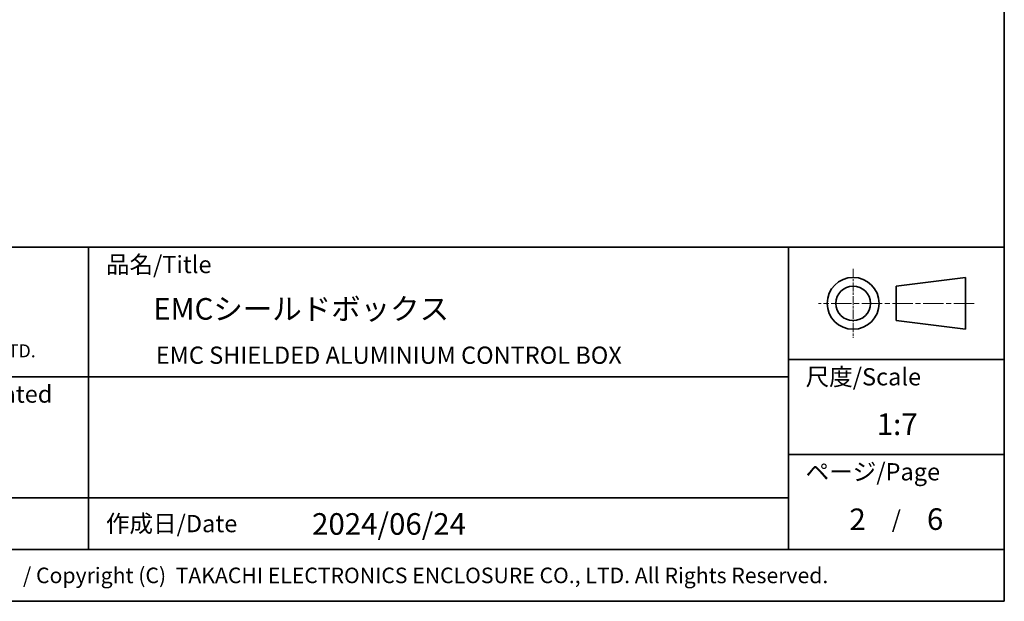
# Model space of a CAD drawing. Units: millimetres. Extents: x 7 to 9637, y 4 to 1971.
# Drawn here: x 2152 to 2950, y 4 to 475 of the extents above; entities that cross this region are included whole.
import ezdxf
from ezdxf.enums import TextEntityAlignment as Align

# ---------------------------------------------------------------- set-up
doc = ezdxf.new("R2010")
doc.units = ezdxf.units.MM
doc.header["$LTSCALE"] = 0.5
doc.linetypes.add('CHAIN', pattern=[0.35429999999999995, 0.2362, -0.0295, 0.0591, -0.0295])
doc.layers.add('Border (ISO)', color=7, linetype='Continuous', lineweight=35)
doc.layers.add('Title (ISO)', color=7, linetype='Continuous', lineweight=35)
doc.styles.add('Note Text (TK)', font='MS PGothic.ttf')
doc.styles.add('Text Style40', font='MS PGothic.ttf')
doc.styles.add('Text Style67', font='arial.ttf')

# ---------------------------------------------------------------- blocks, each defined once
blk = doc.blocks.new('Borders tk図枠')
at = {"layer": 'Border (ISO)'}
for p in [(405.4999999999999, 289), (14.50000000000001, 8.000000000000007)]:
    blk.add_line(p, (405.4999999999999, 8.000000000000007), dxfattribs=at)
blk = doc.blocks.new('Title Blocks コピー版 tk表題欄')
at = {"layer": 'Title (ISO)'}
for p, q in [((74.70882392282105, 245.052739026017), (255.7088239228211, 245.052739026017)), ((149.7088239228211, 245.052739026017), (149.7088239228211, 210.052739026017)), ((230.7088239228211, 245.052739026017), (230.7088239228211, 210.052739026017)), ((255.7088239228211, 245.052739026017), (255.7088239228211, 204.052739026017)), ((243.2088239228211, 240.552739026017), (251.2088239228211, 241.552739026017)), ((243.2088239228211, 240.552739026017), (243.2088239228211, 236.552739026017)), ((251.2088239228211, 235.552739026017), (251.2088239228211, 241.552739026017)), ((243.2088239228211, 236.552739026017), (251.2088239228211, 235.552739026017)), ((230.7088239228211, 232.052739026017), (255.7088239228211, 232.052739026017)), ((74.70882392282105, 230.052739026017), (230.7088239228211, 230.0527390260171)), ((230.7088239228211, 221.052739026017), (255.7088239228211, 221.052739026017)), ((74.70882392282105, 216.052739026017), (230.7088239228211, 216.052739026017)), ((255.7088239228211, 210.052739026017), (74.70882392282105, 210.052739026017)), ((74.70882392282105, 204.052739026017), (255.7088239228211, 204.052739026017))]:
    blk.add_line(p, q, dxfattribs=at)
at = {"layer": 'Title (ISO)', "color": 4, "linetype": 'CHAIN', "lineweight": 18, "ltscale": 8.889559745788574}
blk.add_line((238.2088239228211, 242.5527390260171), (238.2088239228211, 234.552739026017), dxfattribs=at)
at = {"layer": 'Title (ISO)', "color": 4, "linetype": 'CHAIN', "lineweight": 18, "ltscale": 20.00163269042969}
blk.add_line((252.2088239228211, 238.552739026017), (234.2088239228211, 238.552739026017), dxfattribs=at)
at = {"layer": 'Title (ISO)'}
for radius in [3, 2]:
    blk.add_circle((238.2088239228211, 238.5527390260171), radius, dxfattribs=at)
at = {"layer": 'Title (ISO)', "color": 1, "char_height": 2.000000029802322, "line_spacing_factor": 1.5, "style": 'Note Text (TK)'}
for s, insert, attachment_point in [('\\fＭＳ Ｐゴシック|b0|i0;{\\H2.0000;品名/Title}', (151.708823922821, 243.052739026017), 4), ('\\fＭＳ Ｐゴシック|b0|i0;{\\H2.0000;尺度/Scale}', (232.7088239228211, 230.052739026017), 4), ('\\fＭＳ Ｐゴシック|b0|i0;{\\H2.0000;製図/Created}', (137.208823922821, 228.052739026017), 5), ('\\fＭＳ Ｐゴシック|b0|i0;{\\H2.0000;ページ/Page}', (232.7088239228211, 219.052739026017), 4), ('\\fＭＳ Ｐゴシック|b0|i0;{\\H2.0000;作成日/Date}', (151.708823922821, 213.052739026017), 4)]:
    blk.add_mtext(s, dxfattribs=dict(at, insert=insert, attachment_point=attachment_point))
at = {"layer": 'Title (ISO)', "color": 7, "line_spacing_factor": 1.5, "style": 'Note Text (TK)'}
for s, insert, char_height, attachment_point in [('\\fArial|b0|i0;{\\H1.4986;TAKACHI ELECTRONICS ENCLOSURE CO., LTD.}', (99.74260792282095, 233.052739026017), 1.49859994649887, 4), ('\\fＭＳ Ｐゴシック|b0|i0;{\\H2.0000;/}', (243.2088239228211, 213.5527390260171), 2.000000029802322, 5), ('\\fMS PGothic|b0|i0;{\\H1.8000;本図面の著作権は株式会社タカチ電機工業に帰属します。 / Copyright (C)\xa0 TAKACHI ELECTRONICS ENCLOSURE CO., LTD. All Rights Reserved.}', (77.70882392282107, 207.052739026017), 1.800000071525573, 4)]:
    blk.add_mtext(s, dxfattribs=dict(at, insert=insert, char_height=char_height, attachment_point=attachment_point))
at = {"layer": 'Title (ISO)', "color": 7}
for tag, p, height, style in [('<品名>_001', (157.4673466500938, 236.6677958441989), 2.5, 'Note Text (TK)'), ('<Title>_001', (157.4878143697324, 231.5520568828656), 2.000000029802322, 'Text Style67'), ('<型番>_001', (157.6576875571527, 219.9930798731327), 3.000000119209289, 'Text Style40'), ('作成日_001', (176.4914943773665, 211.7814322078352), 2.5, 'Note Text (TK)'), ('<ページ_No.>_001', (237.9488807410029, 212.302739026017), 2.5, 'Note Text (TK)'), ('<総ページ数>_001', (246.7997330137301, 212.302739026017), 2.5, 'Note Text (TK)')]:
    blk.add_attdef(tag, p, '', height=height, dxfattribs=dict(at, style=style))
at = {"layer": 'Title (ISO)', "color": 7, "style": 'Note Text (TK)'}
for tag, p in [('<尺度>', (243.2088239228211, 224.552739026017)), ('<部品サイズ>', (112.208823922821, 213.052739026017))]:
    blk.add_attdef(tag, text='', height=2.5, dxfattribs=at).set_placement(p, align=Align.MIDDLE_CENTER)

msp = doc.modelspace()

# ---------------------------------------------------------------- block references
at = {"xscale": 7, "yscale": 7, "zscale": 7}
msp.add_blockref('Borders tk図枠', (111.2499999999999, -52.00000000000004), dxfattribs=at)
ref = msp.add_blockref('Title Blocks コピー版 tk表題欄', (1159.788232540252, -1424.369173182119), dxfattribs=dict(xscale=7, yscale=7, zscale=7))
ref.add_attrib('<品名>_001', 'EMCシールドボックス', (2260.125825530199, 232.3053977272726), dxfattribs={"layer": 'Title (ISO)', "color": 7, "height": 17.5, "style": 'Note Text (TK)'})
ref.add_attrib('<尺度>_001', '1:7', (2846.390625, 138.75), dxfattribs={"layer": 'Title (ISO)', "color": 7, "height": 17.5, "style": 'Note Text (TK)'})
ref.add_attrib('作成日_001', '2024/06/24', (2388.815339011098, 57.95170428023917), dxfattribs={"layer": 'Title (ISO)', "color": 7, "height": 17.5, "style": 'Note Text (TK)'})
ref.add_attrib('<Title>_001', 'EMC SHIELDED ALUMINIUM CONTROL BOX', (2262.202933128379, 196.4952249979398), dxfattribs={"layer": 'Title (ISO)', "color": 7, "height": 14.00000020861625, "style": 'Text Style67'})
ref.add_attrib('<ページ_No.>_001', '2', (2824.238233287858, 61.71418826739423), dxfattribs={"layer": 'Title (ISO)', "color": 7, "height": 17.5, "style": 'Note Text (TK)'})
ref.add_attrib('<総ページ数>_001', '6', (2887.053206002729, 61.86340381991809), dxfattribs={"layer": 'Title (ISO)', "color": 7, "height": 17.5, "style": 'Note Text (TK)'})

doc.saveas('drawing.dxf')
